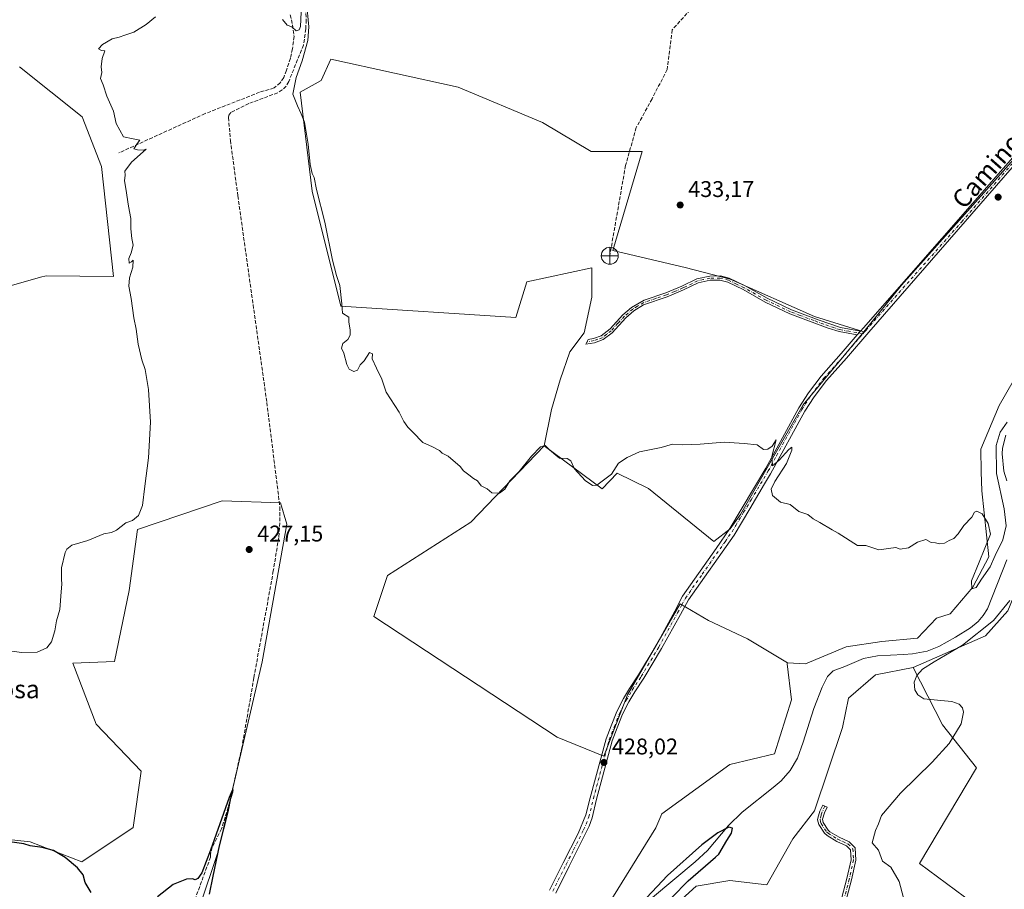
# Model space of a CAD drawing. Units: metres. Extents: x 614690 to 618153, y 4703928 to 4706301.
# Drawn here: x 615695 to 616130, y 4704988 to 4705372 of the extents above; entities that cross this region are included whole.
import ezdxf
from ezdxf.enums import TextEntityAlignment as Align

# ---------------------------------------------------------------- set-up
doc = ezdxf.new("R2010")
doc.units = ezdxf.units.M
doc.header["$MEASUREMENT"] = 0
doc.linetypes.add('DGN Style 3', pattern=[2.307223, 1.648017, -0.659207])
doc.linetypes.add('DGN Style 4', pattern=[2.638475, 1.318413, -0.659207, 0.001648, -0.659207])
for name, color, linetype, lineweight in [('Camino Cxs', 7, 'Continuous', 0), ('Camino eje', 30, 'DGN Style 4', 13), ('Corriente artificial lineal', 4, 'DGN Style 3', 13), ('Corriente natural lineal', 142, 'Continuous', 13), ('Cultivos herbáceos CxS', 92, 'Continuous', 0), ('Cultivos leñosos CxS', 92, 'Continuous', 0), ('Curva de nivel maestra', 30, 'Continuous', 30), ('Curva de nivel normal', 30, 'Continuous', 0), ('Matorral CxS', 135, 'Continuous', 0), ('Pastizal CxS', 92, 'Continuous', 0), ('Pista no pavimentada Cxs', 111, 'Continuous', 0), ('Pista no pavimentada eje', 91, 'DGN Style 4', 0), ('Punto de cota en terreno', 7, 'Continuous', 0), ('Punto fluvial desagüe desconocido', 7, 'Continuous', 0), ('Roquedo CxS', 135, 'Continuous', 0), ('Rótulo de punto de cota en terreno', 7, 'Continuous', 0), ('Senda', 7, 'DGN Style 3', 0), ('Texto cartográfico', 7, 'Continuous', 0)]:
    doc.layers.add(name, color=color, linetype=linetype, lineweight=lineweight)
doc.styles.add('Style-Arial', font='txt')

# ---------------------------------------------------------------- blocks, each defined once
blk = doc.blocks.new('*U11')
at = {"layer": 'Cultivos herbáceos CxS', "color": 92, "linetype": 'Continuous', "lineweight": 0}
blk.add_polyline3d([(615634.181, 4704979.6738, 424.7489), (615628.0019, 4704994.4832, 425.2601), (615628.0784, 4705016.996, 425.6656), (615699.7997, 4705009.2513, 425.4237), (615722.5933, 4705000.3993, 425.8417), (615745.2283, 4705015.4907, 426.2268), (615748.775, 4705040.3135, 426.6295), (615728.9123, 4705061.1102, 427.5214), (615718.6003, 4705088.0375, 429.1512), (615737.0156, 4705088.765, 428.2184), (615743.4571, 4705120.1016, 428.6535), (615747.225, 4705147.0087, 430.1411), (615784.4869, 4705159.6522, 428.1759), (615810.2966, 4705158.7369, 427.421), (615813.1327, 4705149.3392, 427.2462), (615802.2461, 4705088.6097, 426.1995), (615782.7657, 4705004.9636, 425.2409), (615749.5345, 4704905.8486, 424.4861)], dxfattribs=at)
blk = doc.blocks.new('5PFDES')
at = {"layer": 'Punto fluvial desagüe desconocido', "color": 142, "linetype": 'Continuous', "lineweight": 13}
for p, q in [((-0.375, -0.002), (0.374, 0.001)), ((-0.002, 0.374), (0.001, -0.375))]:
    blk.add_line(p, q, dxfattribs=at)
blk.add_circle((0, 0), 0.374, dxfattribs=at)
blk = doc.blocks.new('5PATER')
at = {"layer": 'Roquedo CxS', "linetype": 'Continuous', "lineweight": 0}
h = blk.add_hatch(color=51, dxfattribs=at)
edge = h.paths.add_edge_path()
edge.add_ellipse((0, 0), major_axis=(-0.11, -0.111), ratio=0.999422, start_angle=0, end_angle=360)

msp = doc.modelspace()

# ---------------------------------------------------------------- linework, layer by layer
at = {"layer": 'Camino Cxs', "color": 7, "linetype": 'Continuous', "lineweight": 0, "extrusion": (-0.003271, -0.003836, 0.999987), "elevation": -19633.32, "flags": 128}
msp.add_lwpolyline([(616062.84, 4705192.16), (616064.23, 4705193.79)], dxfattribs=at)
at = {"layer": 'Camino Cxs', "color": 7, "linetype": 'Continuous', "lineweight": 0}
msp.add_polyline3d([(616066.11, 4705234.49, 431.66), (616064.72, 4705232.86, 431.65), (616056.69, 4705234.32, 431.77), (616051.92, 4705235.78, 431.71), (616034.92, 4705242.19, 431.8), (616024.11, 4705247.36, 431.76), (616014.38, 4705252.84, 431.85), (616007.62, 4705256.12, 431.87), (616004.09, 4705257.03, 432.02), (615999.83, 4705256.99, 432.38), (615994.59, 4705255.8, 433.08), (615988.12, 4705252.72, 433.17), (615980.87, 4705249.7, 433.87), (615970.46, 4705246.07, 433.78), (615966.17, 4705243.51, 434.14), (615962.62, 4705240.44, 434.32), (615956.61, 4705233.82, 434.13), (615952.64, 4705230.8, 434.27), (615948.86, 4705229.42, 433.99), (615945.04, 4705228.75, 433.18), (615946.04, 4705230.8, 433.45), (615948.38, 4705231.21, 434.03), (615951.74, 4705232.43, 434.23), (615955.68, 4705235.5, 434.36), (615961.33, 4705241.76, 434.35), (615965.1, 4705245.02, 434.08), (615970.68, 4705248.18, 433.5), (615980.22, 4705251.42, 433.36), (615987.37, 4705254.41, 433.6), (615993.99, 4705257.55, 433.23), (615999.61, 4705258.84, 432.47), (616004.31, 4705258.88, 432.11), (616008.26, 4705257.86, 431.98), (616015.24, 4705254.48, 431.97), (616024.97, 4705249, 431.87), (616035.65, 4705243.89, 431.86), (616047.88, 4705239.35, 431.85), (616057.33, 4705236.08, 431.86)], close=True, dxfattribs=at)
for points in [[(616064.72, 4705232.86, 431.65), (616056.69, 4705234.32, 431.77), (616051.92, 4705235.78, 431.71), (616034.92, 4705242.19, 431.8), (616024.11, 4705247.36, 431.76), (616014.38, 4705252.84, 431.85), (616007.62, 4705256.12, 431.87), (616004.09, 4705257.03, 432.02), (615999.83, 4705256.99, 432.38), (615994.59, 4705255.8, 433.08), (615988.12, 4705252.72, 433.17), (615980.87, 4705249.7, 433.87), (615970.46, 4705246.07, 433.78), (615966.17, 4705243.51, 434.14), (615962.62, 4705240.44, 434.32), (615956.61, 4705233.82, 434.13), (615952.64, 4705230.8, 434.27), (615948.86, 4705229.42, 433.99), (615945.04, 4705228.75, 433.18), (615946.04, 4705230.8, 433.45), (615948.38, 4705231.21, 434.03), (615951.74, 4705232.43, 434.23), (615955.68, 4705235.5, 434.36), (615961.33, 4705241.76, 434.35), (615965.1, 4705245.02, 434.08), (615970.68, 4705248.18, 433.5), (615980.22, 4705251.42, 433.36), (615987.37, 4705254.41, 433.6), (615993.99, 4705257.55, 433.23), (615999.61, 4705258.84, 432.47), (616004.31, 4705258.88, 432.11), (616008.26, 4705257.86, 431.98), (616015.24, 4705254.48, 431.97), (616024.97, 4705249, 431.87), (616035.65, 4705243.89, 431.86), (616047.88, 4705239.35, 431.85), (616057.33, 4705236.08, 431.86), (616066.11, 4705234.49, 431.66)], [(616056.34, 4704978.48, 428.51), (616060.16, 4704992.98, 429.22), (616061.98, 4705001.28, 428.71), (616061.78, 4705005.63, 428.75), (616059.99, 4705007.41, 428.77), (616055.66, 4705009.38, 428.74), (616051.4, 4705011.96, 428.62), (616050.25, 4705012.98, 428.57), (616047.79, 4705016.83, 428.62), (616047.42, 4705017.95, 428.64), (616047.21, 4705018.91, 428.66), (616047.28, 4705019.61, 428.67), (616048.24, 4705022.77, 428.69), (616049.47, 4705025.41, 428.62), (616051.39, 4705024.52, 428.57), (616050.22, 4705022.01, 428.63), (616049.37, 4705019.19, 428.65), (616049.46, 4705018.51, 428.65), (616049.72, 4705017.75, 428.65), (616051.88, 4705014.37, 428.64), (616052.66, 4705013.67, 428.66), (616056.66, 4705011.26, 428.74), (616061.21, 4705009.18, 428.78), (616063.85, 4705006.56, 429.18), (616064.11, 4705001.1, 429.15), (616062.22, 4704992.48, 429.91), (616058.4, 4704977.98, 428.88)], [(616056.34, 4704978.48, 428.51), (616060.16, 4704992.98, 429.22), (616061.98, 4705001.28, 428.71), (616061.78, 4705005.63, 428.75), (616059.99, 4705007.41, 428.77), (616055.66, 4705009.38, 428.74), (616051.4, 4705011.96, 428.62), (616050.25, 4705012.98, 428.57), (616047.79, 4705016.83, 428.62), (616047.42, 4705017.95, 428.64), (616047.21, 4705018.91, 428.66), (616047.28, 4705019.61, 428.67), (616048.24, 4705022.77, 428.69), (616049.47, 4705025.41, 428.62), (616051.39, 4705024.52, 428.57), (616050.22, 4705022.01, 428.63), (616049.37, 4705019.19, 428.65), (616049.46, 4705018.51, 428.65), (616049.72, 4705017.75, 428.65), (616051.88, 4705014.37, 428.64), (616052.66, 4705013.67, 428.66), (616056.66, 4705011.26, 428.74), (616061.21, 4705009.18, 428.78), (616063.85, 4705006.56, 429.18), (616064.11, 4705001.1, 429.15), (616062.22, 4704992.48, 429.91), (616058.4, 4704977.98, 428.88)]]:
    msp.add_polyline3d(points, dxfattribs=at)
at = {"layer": 'Camino eje', "color": 30, "linetype": 'DGN Style 4', "lineweight": 13}
for points in [[(616067.16, 4705233.36, 431.56), (616061.03, 4705234.47, 431.82), (616057.01, 4705235.2, 431.81), (616054.63, 4705235.93, 431.77), (616049.9, 4705237.57, 431.75), (616045.65, 4705239.17, 431.78), (616039.54, 4705241.44, 431.8), (616035.29, 4705243.04, 431.82), (616024.54, 4705248.18, 431.81), (616014.81, 4705253.66, 431.91), (616011.43, 4705255.3, 431.91), (616007.94, 4705256.99, 431.92), (616004.2, 4705257.96, 432.06), (615999.72, 4705257.92, 432.42), (615996.91, 4705257.27, 432.75), (615994.29, 4705256.68, 433.15), (615991.96, 4705255.57, 433.43), (615988.73, 4705254.03, 433.45), (615987.75, 4705253.57, 433.38), (615984.17, 4705252.07, 433.19), (615980.55, 4705250.56, 433.61), (615975.78, 4705248.94, 433.75), (615970.57, 4705247.13, 433.55), (615967.78, 4705245.55, 433.86), (615965.64, 4705244.27, 434.1), (615961.98, 4705241.1, 434.31), (615959.15, 4705237.97, 434.12), (615956.15, 4705234.66, 434.22), (615954.18, 4705233.13, 434.31), (615952.19, 4705231.62, 434.25), (615950.3, 4705230.93, 434.13), (615948.62, 4705230.32, 434.01), (615945.54, 4705229.78, 433.3)], [(616050.43, 4705024.97, 428.6), (616049.23, 4705022.39, 428.66), (616048.81, 4705020.98, 428.67), (616048.32, 4705019.14, 428.66), (616048.51, 4705018.04, 428.65), (616048.76, 4705017.29, 428.64), (616051.07, 4705013.68, 428.61), (616051.84, 4705012.99, 428.63), (616054.16, 4705011.53, 428.7), (616056.16, 4705010.32, 428.74), (616058.33, 4705009.34, 428.76), (616060.6, 4705008.3, 428.78), (616062.82, 4705006.1, 428.86), (616062.95, 4705003.37, 428.84), (616063.05, 4705001.19, 428.86), (616061.19, 4704992.73, 429.55), (616057.37, 4704978.23, 428.6)]]:
    msp.add_polyline3d(points, dxfattribs=at)
at = {"layer": 'Corriente artificial lineal', "color": 4, "linetype": 'DGN Style 3', "lineweight": 13}
for points in [[(616129.78, 4705476.24, 436.3), (616103.91, 4705473.17, 435.99), (616098.89, 4705471.82, 435.82), (616096.67, 4705470.1, 435.58), (616085.09, 4705454.45, 434.93), (616074.7, 4705442.76, 434.72), (616071.29, 4705439.87, 434.65), (616065.52, 4705437.63, 434.59), (616027.89, 4705425, 434.07), (616024.89, 4705423.35, 434.04), (616022.77, 4705421.29, 434.01), (616003.7, 4705392.63, 433.87), (615992.6, 4705378.13, 433.86), (615983.08, 4705367.4, 433.77), (615980.86, 4705350.01, 433.67), (615974.21, 4705337.04, 433.73), (615967.24, 4705324.39, 433.32), (615962.49, 4705307.63, 433.44), (615955.53, 4705267.79, 433.1)], [(615821.39, 4705376.94, 430.91), (615821.61, 4705371.89, 430.78), (615821.45, 4705367.88, 430.62), (615820.43, 4705360.71, 430.41), (615813.89, 4705344.6, 430.27), (615812.72, 4705342.66, 430.29), (615811.02, 4705340.96, 430.22), (615809.05, 4705339.68, 430.14), (615796.29, 4705334.9, 430), (615788.3, 4705330.94, 429.95), (615787.55, 4705329.79, 429.9), (615787.31, 4705328.74, 429.85), (615788.19, 4705318.66, 429.81), (615791.46, 4705294.19, 429.49), (615804.25, 4705203, 428.5), (615810.01, 4705156.91, 427.38), (615810.05, 4705152.3, 427.24), (615809.5, 4705143.49, 427.08), (615807.11, 4705128.7, 426.95), (615798.52, 4705081.62, 426.42), (615793.32, 4705051.18, 425.92), (615787.88, 4705026.73, 425.77), (615784.28, 4705014.88, 425.67), (615780.14, 4705006.67, 425.68), (615779.43, 4705003.78, 425.71), (615779.42, 4705002.47, 425.67), (615772.63, 4704984.05, 424.84)]]:
    msp.add_polyline3d(points, dxfattribs=at)
at = {"layer": 'Corriente natural lineal', "color": 142, "linetype": 'Continuous', "lineweight": 13}
for points in [[(616130.18, 4705188.64, 431.06), (616128.77, 4705182.94, 431.35), (616128.67, 4705180.41, 431.38), (616129.41, 4705172.68, 430.93), (616130.65, 4705168.44, 430.08)], [(616130.66, 4705133.61, 429.27), (616122.11, 4705111.94, 428.59), (616120.27, 4705109.02, 428.82), (616117.99, 4705106.43, 428.79), (616114.67, 4705103.64, 428.87), (616107.99, 4705099.45, 429.01), (616100.7, 4705095.42, 428.44), (616095.62, 4705093.36, 428.17), (616089.12, 4705092.22, 428.22), (616085.04, 4705091.85, 428.14), (616073.64, 4705091.27, 427.35), (616067.41, 4705090.06, 427.67), (616059.23, 4705086.52, 427.52), (616054.06, 4705084.64, 427.19), (616051.6, 4705082.22, 426.8), (616049.2, 4705077.45, 426.71), (616045.54, 4705068.03, 427.34), (616040.81, 4705053.18, 426.91), (616038.31, 4705046.14, 427.02), (616035.06, 4705040.65, 426.99), (616031.09, 4705036.19, 426.84), (616027.6, 4705033.13, 426.96), (616013.97, 4705022.3, 426.3), (616007.86, 4705016.39, 426.38), (615998.58, 4705005.42, 425.56), (615993.24, 4705000.31, 425.57), (615974.42, 4704984.63, 425.76)]]:
    msp.add_polyline3d(points, dxfattribs=at)
at = {"layer": 'Cultivos herbáceos CxS', "color": 92, "linetype": 'Continuous', "lineweight": 0}
for points in [[(616231.45, 4705333.26, 434.49), (616197.17, 4705358.27, 434.95), (616185.82, 4705366.55, 435.06), (616182.58, 4705364.12, 435.01), (616179.78, 4705362.02, 434.99), (616084.16, 4705254.83, 432.11), (616067.55, 4705234.2, 431.69)], [(616143.58, 4705230.11, 432.24), (616127.26, 4705201.71, 431.4), (616119.2, 4705182.5, 431.19), (616119.34, 4705172.45, 431.15), (616119.66, 4705164.11, 430.93), (616122.74, 4705135.01, 430.51), (616115.63, 4705121.5, 430.46), (616105.75, 4705109.83, 430.09), (616099.63, 4705107.95, 430.01), (616091.24, 4705099.03, 428.63), (616075.51, 4705097.53, 428.49), (616059.78, 4705095.28, 428.57), (616041.81, 4705087.8, 428.51), (616033.96, 4705088.18, 428.98), (616016.22, 4705098.82, 429.39), (615999.11, 4705106.88, 429.51), (615986.61, 4705114.17, 429.33), (615963.31, 4705074, 428.6), (615952.97, 4705046.96, 428.46), (615932.3, 4705055.38, 427.96), (615851.52, 4705108.66, 428.04), (615857.42, 4705126.76, 429), (615894.17, 4705150.24, 429.61), (615926.52, 4705183.94, 430.42), (615952.13, 4705164.88, 430.01), (615958.77, 4705171.79, 430.25), (615972.63, 4705165.15, 429.37), (616001.41, 4705141.66, 429.73), (616008.6, 4705147.35, 429.74), (616013.2, 4705153.68, 429.8), (616040.88, 4705201.99, 430.82), (616067.55, 4705234.2, 431.69), (616084.16, 4705254.83, 432.11), (616179.78, 4705362.02, 434.99)], [(615695.08, 4705351.1, 433.85), (615722.72, 4705329.14, 432.72), (615731.25, 4705307.19, 433.1), (615736.53, 4705258.57, 432.95), (615706.87, 4705258.97, 433.21), (615704.46, 4705258.29, 433.25), (615675.57, 4705250.03, 433.98)], [(615675.57, 4705250.03, 433.98), (615704.46, 4705258.29, 433.25), (615706.87, 4705258.97, 433.21), (615736.53, 4705258.57, 432.95), (615731.25, 4705307.19, 433.1), (615722.72, 4705329.14, 432.72), (615695.08, 4705351.1, 433.85)], [(616033.96, 4705088.18, 428.98), (616041.81, 4705087.8, 428.51), (616059.78, 4705095.28, 428.57), (616075.51, 4705097.53, 428.49), (616091.24, 4705099.03, 428.63), (616099.63, 4705107.95, 430.01), (616105.75, 4705109.83, 430.09), (616115.63, 4705121.5, 430.46), (616122.74, 4705135.01, 430.51), (616119.66, 4705164.11, 430.93), (616119.34, 4705172.45, 431.15), (616119.2, 4705182.5, 431.19), (616127.26, 4705201.71, 431.4), (616143.58, 4705230.11, 432.24), (616189.9, 4705271.44, 432.8), (616189.77, 4705280.48, 433.15), (616223.57, 4705323.41, 434.14), (616231.45, 4705333.26, 434.49)], [(615926.52, 4705183.94, 430.42), (615952.13, 4705164.88, 430.01), (615958.77, 4705171.79, 430.25), (615972.63, 4705165.15, 429.37), (616001.41, 4705141.66, 429.73), (616008.6, 4705147.35, 429.74), (616013.2, 4705153.68, 429.8), (616040.88, 4705201.99, 430.82), (616067.55, 4705234.2, 431.69)], [(615926.52, 4705183.94, 430.42), (615894.17, 4705150.24, 429.61), (615857.42, 4705126.76, 429), (615851.52, 4705108.66, 428.04), (615932.3, 4705055.38, 427.96), (615952.97, 4705046.96, 428.46), (615963.31, 4705074, 428.6), (615986.61, 4705114.17, 429.33), (615999.11, 4705106.88, 429.51), (616016.22, 4705098.82, 429.39), (616033.96, 4705088.18, 428.98)], [(615749.53, 4704905.85, 424.49), (615782.77, 4705004.96, 425.24), (615802.25, 4705088.61, 426.2), (615813.13, 4705149.34, 427.25), (615810.3, 4705158.74, 427.42), (615784.49, 4705159.65, 428.18), (615747.22, 4705147.01, 430.14), (615743.46, 4705120.1, 428.65), (615737.02, 4705088.77, 428.22), (615718.6, 4705088.04, 429.15), (615728.91, 4705061.11, 427.52), (615748.78, 4705040.31, 426.63), (615745.23, 4705015.49, 426.23), (615722.59, 4705000.4, 425.84), (615699.8, 4705009.25, 425.42), (615628.08, 4705017, 425.67), (615628, 4704994.48, 425.26), (615634.18, 4704979.67, 424.75)]]:
    msp.add_polyline3d(points, dxfattribs=at)
at = {"layer": 'Cultivos leñosos CxS', "color": 92, "linetype": 'Continuous', "lineweight": 0}
for points in [[(616231.45, 4705333.26, 434.49), (616197.17, 4705358.27, 434.95), (616185.82, 4705366.55, 435.06), (616182.58, 4705364.12, 435.01), (616179.78, 4705362.02, 434.99), (616084.16, 4705254.83, 432.11), (616067.55, 4705234.2, 431.69)], [(616179.78, 4705362.02, 434.99), (616084.16, 4705254.83, 432.11), (616067.55, 4705234.2, 431.69), (616045.87, 4705241.01, 431.82), (616008.62, 4705257.52, 431.99), (615988.72, 4705262.6, 433.21), (615956.92, 4705270.16, 433.11), (615969.77, 4705313.85, 433.39), (615947.31, 4705313.85, 432.93), (615925.83, 4705326.54, 432.85), (615888.72, 4705342.17, 432.48), (615832.5, 4705354.56, 431.17), (615828.21, 4705345.12, 431.01), (615818.93, 4705339.9, 430.59), (615824.27, 4705296.27, 430.08), (615836.96, 4705245.49, 430.26), (615914.11, 4705240.61, 431.86), (615918.99, 4705256.24, 432.86), (615947.57, 4705262.41, 433.07), (615947.66, 4705249.47, 432.3), (615944.27, 4705233.81, 432.02), (615937.92, 4705225.34, 431.84), (615933.69, 4705213.07, 431.22), (615929.88, 4705199.94, 431.02), (615926.52, 4705183.94, 430.42), (615894.17, 4705150.24, 429.61), (615857.42, 4705126.76, 429), (615851.52, 4705108.66, 428.04), (615932.3, 4705055.38, 427.96), (615952.97, 4705046.96, 428.46), (615963.31, 4705074, 428.6), (615986.61, 4705114.17, 429.33), (615999.11, 4705106.88, 429.51), (616016.22, 4705098.82, 429.39), (616033.96, 4705088.18, 428.98), (616033.79, 4705087.76, 428.98), (616035.67, 4705071.87, 428.54), (616028.19, 4705048.04, 428.74), (616008.46, 4705043.27, 428.43), (615978.52, 4705021.49, 427.68), (615975.8, 4705015.36, 427.46), (615952.66, 4704977.91, 426.78)], [(616067.55, 4705234.2, 431.69), (616045.87, 4705241.01, 431.82), (616008.62, 4705257.52, 431.99), (615988.72, 4705262.6, 433.21), (615956.92, 4705270.16, 433.11), (615969.77, 4705313.85, 433.39), (615947.31, 4705313.85, 432.93), (615925.83, 4705326.54, 432.85), (615888.72, 4705342.17, 432.48), (615832.5, 4705354.56, 431.17), (615828.21, 4705345.12, 431.01), (615818.93, 4705339.9, 430.59), (615824.27, 4705296.27, 430.08), (615836.96, 4705245.49, 430.26), (615914.11, 4705240.61, 431.86), (615918.99, 4705256.24, 432.86), (615947.57, 4705262.41, 433.07), (615947.66, 4705249.47, 432.3), (615944.27, 4705233.81, 432.02), (615937.92, 4705225.34, 431.84), (615933.69, 4705213.07, 431.22), (615929.88, 4705199.94, 431.02), (615926.52, 4705183.94, 430.42)], [(616067.55, 4705234.2, 431.69), (616045.87, 4705241.01, 431.82), (616008.62, 4705257.52, 431.99), (615988.72, 4705262.6, 433.21), (615956.92, 4705270.16, 433.11), (615969.77, 4705313.85, 433.39), (615947.31, 4705313.85, 432.93), (615925.83, 4705326.54, 432.85), (615888.72, 4705342.17, 432.48), (615832.5, 4705354.56, 431.17), (615828.21, 4705345.12, 431.01), (615818.93, 4705339.9, 430.59), (615824.27, 4705296.27, 430.08), (615836.96, 4705245.49, 430.26), (615914.11, 4705240.61, 431.86), (615918.99, 4705256.24, 432.86), (615947.57, 4705262.41, 433.07), (615947.66, 4705249.47, 432.3), (615944.27, 4705233.81, 432.02), (615937.92, 4705225.34, 431.84), (615933.69, 4705213.07, 431.22), (615929.88, 4705199.94, 431.02), (615926.52, 4705183.94, 430.42)], [(615675.57, 4705250.03, 433.98), (615704.46, 4705258.29, 433.25), (615706.87, 4705258.97, 433.21), (615736.53, 4705258.57, 432.95), (615731.25, 4705307.19, 433.1), (615722.72, 4705329.14, 432.72), (615695.08, 4705351.1, 433.85)], [(615675.57, 4705250.03, 433.98), (615704.46, 4705258.29, 433.25), (615706.87, 4705258.97, 433.21), (615736.53, 4705258.57, 432.95), (615731.25, 4705307.19, 433.1), (615722.72, 4705329.14, 432.72), (615695.08, 4705351.1, 433.85)], [(615926.52, 4705183.94, 430.42), (615952.13, 4705164.88, 430.01), (615958.77, 4705171.79, 430.25), (615972.63, 4705165.15, 429.37), (616001.41, 4705141.66, 429.73), (616008.6, 4705147.35, 429.74), (616013.2, 4705153.68, 429.8), (616040.88, 4705201.99, 430.82), (616067.55, 4705234.2, 431.69)], [(615926.52, 4705183.94, 430.42), (615894.17, 4705150.24, 429.61), (615857.42, 4705126.76, 429), (615851.52, 4705108.66, 428.04), (615932.3, 4705055.38, 427.96), (615952.97, 4705046.96, 428.46), (615963.31, 4705074, 428.6), (615986.61, 4705114.17, 429.33), (615999.11, 4705106.88, 429.51), (616016.22, 4705098.82, 429.39), (616033.96, 4705088.18, 428.98)], [(615749.53, 4704905.85, 424.49), (615782.77, 4705004.96, 425.24), (615802.25, 4705088.61, 426.2), (615813.13, 4705149.34, 427.25), (615810.3, 4705158.74, 427.42), (615784.49, 4705159.65, 428.18), (615747.22, 4705147.01, 430.14), (615743.46, 4705120.1, 428.65), (615737.02, 4705088.77, 428.22), (615718.6, 4705088.04, 429.15), (615728.91, 4705061.11, 427.52), (615748.78, 4705040.31, 426.63), (615745.23, 4705015.49, 426.23), (615722.59, 4705000.4, 425.84), (615699.8, 4705009.25, 425.42), (615628.08, 4705017, 425.67), (615628, 4704994.48, 425.26), (615634.18, 4704979.67, 424.75)], [(615749.53, 4704905.85, 424.49), (615782.77, 4705004.96, 425.24), (615802.25, 4705088.61, 426.2), (615813.13, 4705149.34, 427.25), (615810.3, 4705158.74, 427.42), (615784.49, 4705159.65, 428.18), (615747.22, 4705147.01, 430.14), (615743.46, 4705120.1, 428.65), (615737.02, 4705088.77, 428.22), (615718.6, 4705088.04, 429.15), (615728.91, 4705061.11, 427.52), (615748.78, 4705040.31, 426.63), (615745.23, 4705015.49, 426.23), (615722.59, 4705000.4, 425.84), (615699.8, 4705009.25, 425.42), (615628.08, 4705017, 425.67), (615628, 4704994.48, 425.26), (615634.18, 4704979.67, 424.75)], [(616033.96, 4705088.18, 428.98), (616033.79, 4705087.76, 428.98), (616035.67, 4705071.87, 428.54), (616028.19, 4705048.04, 428.74), (616008.46, 4705043.27, 428.43), (615978.52, 4705021.49, 427.68), (615975.8, 4705015.36, 427.46), (615952.66, 4704977.91, 426.78)], [(615979.2, 4704976.55, 426.52), (615993.62, 4704989.69, 426.38), (616008.46, 4704992.21, 425.97), (616024.79, 4704990.17, 427.04), (616036.35, 4705010.59, 427.35), (616045.88, 4705022.85, 428.16), (616058.13, 4705059.61, 428.65), (616060.88, 4705072.56, 428.74), (616072.71, 4705082.9, 429.19), (616089.42, 4705086.16, 429.28), (616102.33, 4705060.8, 430.21), (616117.32, 4705041.91, 431.3), (616092.15, 4704999.7, 430.57), (616115.96, 4704982, 431.96)], [(615979.2, 4704976.55, 426.52), (615993.62, 4704989.69, 426.38), (616008.46, 4704992.21, 425.97), (616024.79, 4704990.17, 427.04), (616036.35, 4705010.59, 427.35), (616045.88, 4705022.85, 428.16), (616058.13, 4705059.61, 428.65), (616060.88, 4705072.56, 428.74), (616072.71, 4705082.9, 429.19), (616089.42, 4705086.16, 429.28)], [(616089.42, 4705086.16, 429.28), (616102.33, 4705060.8, 430.21), (616117.32, 4705041.91, 431.3), (616092.15, 4704999.7, 430.57), (616115.96, 4704982, 431.96)]]:
    msp.add_polyline3d(points, dxfattribs=at)
msp.add_polyline3d([(616067.55, 4705234.2, 431.69), (616040.88, 4705201.99, 430.82), (616013.2, 4705153.68, 429.8), (616008.6, 4705147.35, 429.74), (616001.41, 4705141.66, 429.73), (615972.63, 4705165.15, 429.37), (615958.77, 4705171.79, 430.25), (615952.13, 4705164.88, 430.01), (615926.52, 4705183.94, 430.42), (615929.88, 4705199.94, 431.02), (615933.69, 4705213.07, 431.22), (615937.92, 4705225.34, 431.84), (615944.27, 4705233.81, 432.02), (615947.66, 4705249.47, 432.3), (615947.57, 4705262.41, 433.07), (615918.99, 4705256.24, 432.86), (615914.11, 4705240.61, 431.86), (615836.96, 4705245.49, 430.26), (615824.27, 4705296.27, 430.08), (615818.93, 4705339.9, 430.59), (615828.21, 4705345.12, 431.01), (615832.5, 4705354.56, 431.17), (615888.72, 4705342.17, 432.48), (615925.83, 4705326.54, 432.85), (615947.31, 4705313.85, 432.93), (615969.77, 4705313.85, 433.39), (615956.92, 4705270.16, 433.11), (615988.72, 4705262.6, 433.21), (616008.62, 4705257.52, 431.99), (616045.87, 4705241.01, 431.82)], close=True, dxfattribs=at)
at = {"layer": 'Curva de nivel maestra', "color": 30, "linetype": 'Continuous', "lineweight": 30, "elevation": 425, "flags": 128}
for points in [[(615778.89, 4704986.06), (615780.64, 4704994.06), (615783.4, 4705007.5), (615787.14, 4705022.5), (615788.33, 4705028.5), (615789.27, 4705031.22), (615789.32, 4705032.26), (615788.97, 4705031.82), (615787.63, 4705028.72), (615779.4, 4705005.55), (615775.51, 4704995.5), (615773.78, 4704993.06), (615772.66, 4704992.47), (615771.4, 4704992.94), (615768.78, 4704992.71), (615762.98, 4704990.32), (615755.96, 4704984.98)], [(615982.97, 4704984.63), (615990.15, 4704992.02), (616002.21, 4705002.46), (616003.63, 4705003.71), (616007.19, 4705009.86), (616009.16, 4705013.04), (616009.72, 4705015.18), (616008.06, 4705015.73), (616003.24, 4705013.13), (615996.19, 4705007.82), (615980.98, 4704994.33), (615969.57, 4704982.13)], [(615726.71, 4704986.78), (615724.1, 4704991.3), (615723.15, 4704994.69), (615720.76, 4704997.68), (615715.26, 4705002.33), (615710.07, 4705005.35), (615705.07, 4705006.74), (615699.9, 4705007.4), (615697.07, 4705008.27), (615695.04, 4705008.56), (615681.36, 4705010.59), (615660.08, 4705011.68), (615642.69, 4705010.94), (615636.33, 4705009.74), (615631.08, 4705007.64), (615627.05, 4705003.86), (615625.31, 4704998.49), (615625.15, 4704989), (615624.13, 4704984.99)]]:
    msp.add_lwpolyline(points, dxfattribs=at)
at = {"layer": 'Curva de nivel normal', "color": 30, "linetype": 'Continuous', "lineweight": 0, "elevation": 430, "flags": 128}
for points in [[(615821.78, 4705379.7), (615822.82, 4705368.85), (615822.3, 4705362.79), (615819.87, 4705353.74), (615817.16, 4705346.43), (615815.76, 4705339.01), (615817.82, 4705333.91), (615819.35, 4705330.39), (615820.8, 4705326.67), (615822.44, 4705317.08), (615823.34, 4705308), (615824.26, 4705304.14), (615825.14, 4705302.33), (615826.16, 4705296.94), (615829.78, 4705282.63), (615833.15, 4705265.77), (615834.91, 4705259.08), (615836.42, 4705254.72), (615837.29, 4705246.51), (615837.58, 4705242.44), (615840.4, 4705240.72), (615840.48, 4705238.51), (615841.04, 4705235.14), (615840.98, 4705232.7), (615839.93, 4705230.85), (615837.72, 4705229.03), (615837.16, 4705227.03), (615838.18, 4705224.73), (615839.49, 4705219.8), (615840.58, 4705217.73), (615842.66, 4705216.71), (615844.18, 4705217.3), (615845.45, 4705219.65), (615847.21, 4705221.37), (615849.54, 4705225.13), (615850.82, 4705224.44), (615850.78, 4705222.32), (615852.66, 4705218.25), (615855, 4705213.39), (615856.96, 4705207.66), (615862.59, 4705198.83), (615864.71, 4705194.69), (615866.39, 4705192.12), (615868.66, 4705189.96), (615873.07, 4705185.46), (615877.32, 4705183.53), (615880.4, 4705181.89), (615881.66, 4705180.69), (615884.28, 4705179.38), (615889.47, 4705174.77), (615890.96, 4705172.89), (615893.42, 4705171.15), (615895.35, 4705169.51), (615897.14, 4705168.42), (615898.79, 4705166.33), (615901.4, 4705165), (615903.45, 4705163.24), (615906.89, 4705163.07), (615909.26, 4705164.78), (615911.5, 4705168.54), (615915.59, 4705172.61), (615920.96, 4705179.43), (615924.91, 4705183.5), (615926.99, 4705184.07), (615928.96, 4705182.16), (615931.67, 4705179.87), (615933.41, 4705178.54), (615936.7, 4705178.29), (615938.31, 4705177.32), (615940.04, 4705173.76), (615944.61, 4705168.69), (615947.92, 4705166.49), (615949.83, 4705166.52), (615956.23, 4705171.41), (615959.43, 4705176.26), (615963.24, 4705178.74), (615968.67, 4705181.28), (615978.16, 4705183.18), (615983.23, 4705184.6), (615987.45, 4705184.36), (615995.44, 4705184.65), (616006, 4705185.54), (616014.82, 4705185.02), (616020.62, 4705184.31), (616023.29, 4705182.34), (616025.29, 4705182.52), (616027.13, 4705183.82), (616028.97, 4705186.62), (616027, 4705179.21), (616027.36, 4705175.15), (616030.22, 4705177.53), (616034.48, 4705182.26), (616035.91, 4705183.37), (616035.88, 4705181.94), (616033.47, 4705176.16), (616028.33, 4705168.16), (616026.67, 4705164.73), (616027.36, 4705162.04), (616030.89, 4705159.1), (616035.12, 4705158), (616038.92, 4705154.97), (616042.86, 4705153.55), (616045.29, 4705151.76), (616048.16, 4705150.14), (616053.63, 4705146.84), (616056.26, 4705145.39), (616064.8, 4705139.93), (616068.51, 4705140), (616074.17, 4705138.09), (616081.76, 4705139.05), (616083.62, 4705138.28), (616087.29, 4705138.85), (616091.29, 4705141.37), (616094.96, 4705142.58), (616097.29, 4705141.3), (616099.23, 4705141.05), (616101.06, 4705140.67), (616103.23, 4705141.02), (616105.29, 4705142.16), (616107.29, 4705143.08), (616109.29, 4705145.16), (616111.73, 4705148.83), (616115.24, 4705152.5), (616116.47, 4705154.58), (616117.48, 4705155.14), (616119.82, 4705153.91), (616122.47, 4705149.66), (616123.44, 4705144.98), (616118.55, 4705132.66), (616115.05, 4705124.32), (616115.22, 4705120.76), (616117.1, 4705121.35), (616119.56, 4705125.14), (616123.28, 4705130.5), (616125.52, 4705135.5), (616128.94, 4705142.5), (616130.44, 4705148.65), (616129.47, 4705156.12), (616126.16, 4705171.76), (616126.05, 4705184.11), (616127.73, 4705189.97), (616130.78, 4705194.31)], [(615811.14, 4705372.02), (615813.23, 4705369.53), (615815.25, 4705368.77), (615817.12, 4705367.08), (615818.48, 4705367.4), (615819.08, 4705368.96), (615819.56, 4705378.44)], [(615684.28, 4705094.41), (615695.95, 4705092.68), (615703, 4705092.87), (615707.17, 4705094.78), (615709.28, 4705097.44), (615710.7, 4705102.26), (615711.47, 4705106.74), (615712.86, 4705111.72), (615713.53, 4705119.47), (615713.87, 4705122.86), (615713.62, 4705125.04), (615713.7, 4705127.25), (615713.71, 4705130.12), (615715.28, 4705136.83), (615715.98, 4705138.36), (615718.28, 4705140.06), (615725.29, 4705142.19), (615732.4, 4705145.05), (615735.74, 4705145.63), (615737.95, 4705146.75), (615742.09, 4705149.98), (615745.05, 4705150.94), (615747.69, 4705153.11), (615749.45, 4705157.63), (615750.38, 4705166.19), (615752.07, 4705178.61), (615752.86, 4705194.4), (615752.09, 4705208.77), (615750.55, 4705217.65), (615749.14, 4705221.82), (615747.48, 4705228.7), (615746.57, 4705235.45), (615745.5, 4705240.39), (615744.33, 4705248.88), (615743.39, 4705254.42), (615743.64, 4705258.11), (615745.1, 4705262.8), (615745.23, 4705265.88), (615744.58, 4705265.03), (615743.5, 4705264.57), (615743.36, 4705266.56), (615744.46, 4705269.14), (615745.22, 4705272.51), (615744.7, 4705275.32), (615744.32, 4705279.66), (615744.3, 4705284.18), (615743.21, 4705289.64), (615742.09, 4705297.47), (615741.48, 4705300.9), (615741.73, 4705303.29), (615741.67, 4705305.17), (615744.61, 4705309.02), (615750.96, 4705314.86), (615749.62, 4705314.41), (615747.21, 4705314.57), (615745.62, 4705315.02), (615747.21, 4705317.46), (615748.29, 4705318.8), (615745.24, 4705319.31), (615741.04, 4705320.26), (615737.78, 4705326.06), (615736.65, 4705331.53), (615733.68, 4705338.22), (615732.02, 4705343.23), (615730.92, 4705346.04), (615731.45, 4705348.69), (615731.22, 4705351.17), (615731.61, 4705354.87), (615732.74, 4705358.15), (615731.32, 4705358.33), (615729.94, 4705359.04), (615731.73, 4705361.02), (615736.01, 4705363.45), (615739.14, 4705364.22), (615741.62, 4705365.11), (615745.62, 4705366.47), (615750.96, 4705369.76), (615755.08, 4705373.22)], [(616132.06, 4705115.68), (616124.82, 4705106.92), (616111.15, 4705095.93), (616098.59, 4705088.65), (616093.55, 4705085.32), (616090.99, 4705082.58), (616089.81, 4705079.69), (616090.06, 4705076.22), (616091.38, 4705074.03), (616094.09, 4705072.36), (616101.52, 4705071.55), (616106.38, 4705071.15), (616109.68, 4705070), (616111.16, 4705068.38), (616111.64, 4705066.43), (616110.55, 4705061.33), (616105.29, 4705052.53), (616097.79, 4705044.29), (616083.71, 4705030.63), (616075.36, 4705020.83), (616074.11, 4705017.16), (616072.77, 4705014.16), (616071.29, 4705008.83), (616074.07, 4705005.52), (616075.85, 4705000.72), (616079.52, 4704998.06), (616083.18, 4704991.76), (616085.1, 4704984.55)]]:
    msp.add_lwpolyline(points, dxfattribs=at)
at = {"layer": 'Matorral CxS', "color": 135, "linetype": 'Continuous', "lineweight": 0}
for points in [[(616150.64, 4705164.28, 431.18), (616143.83, 4705139.77, 430.5), (616137.15, 4705125.83, 430.1), (616131.15, 4705111.09, 430.12), (616121.25, 4705100.06, 430.03), (616089.42, 4705086.16, 429.28)], [(616115.96, 4704982, 431.96), (616092.15, 4704999.7, 430.57), (616117.32, 4705041.91, 431.3), (616102.33, 4705060.8, 430.21), (616089.42, 4705086.16, 429.28), (616121.25, 4705100.06, 430.03), (616131.15, 4705111.09, 430.12)], [(616089.42, 4705086.16, 429.28), (616102.33, 4705060.8, 430.21), (616117.32, 4705041.91, 431.3), (616092.15, 4704999.7, 430.57), (616115.96, 4704982, 431.96)]]:
    msp.add_polyline3d(points, dxfattribs=at)
at = {"layer": 'Pastizal CxS', "color": 92, "linetype": 'Continuous', "lineweight": 0}
for points in [[(616033.96, 4705088.18, 428.98), (616041.81, 4705087.8, 428.51), (616059.78, 4705095.28, 428.57), (616075.51, 4705097.53, 428.49), (616091.24, 4705099.03, 428.63), (616099.63, 4705107.95, 430.01), (616105.75, 4705109.83, 430.09), (616115.63, 4705121.5, 430.46), (616122.74, 4705135.01, 430.51), (616119.66, 4705164.11, 430.93), (616119.34, 4705172.45, 431.15), (616119.2, 4705182.5, 431.19), (616127.26, 4705201.71, 431.4), (616143.58, 4705230.11, 432.24), (616189.9, 4705271.44, 432.8), (616189.77, 4705280.48, 433.15), (616223.57, 4705323.41, 434.14), (616231.45, 4705333.26, 434.49)], [(615952.66, 4704977.91, 426.78), (615975.8, 4705015.36, 427.46), (615978.52, 4705021.49, 427.68), (616008.46, 4705043.27, 428.43), (616028.19, 4705048.04, 428.74), (616035.67, 4705071.87, 428.54), (616033.79, 4705087.76, 428.98), (616033.96, 4705088.18, 428.98), (616041.81, 4705087.8, 428.51), (616059.78, 4705095.28, 428.57), (616075.51, 4705097.53, 428.49), (616091.24, 4705099.03, 428.63), (616099.63, 4705107.95, 430.01), (616105.75, 4705109.83, 430.09), (616115.63, 4705121.5, 430.46), (616122.74, 4705135.01, 430.51), (616119.66, 4705164.11, 430.93), (616119.34, 4705172.45, 431.15), (616119.2, 4705182.5, 431.19), (616127.26, 4705201.71, 431.4), (616143.58, 4705230.11, 432.24)], [(616150.64, 4705164.28, 431.18), (616143.83, 4705139.77, 430.5), (616137.15, 4705125.83, 430.1), (616131.15, 4705111.09, 430.12), (616121.25, 4705100.06, 430.03), (616089.42, 4705086.16, 429.28)], [(616131.15, 4705111.09, 430.12), (616121.25, 4705100.06, 430.03), (616089.42, 4705086.16, 429.28), (616072.71, 4705082.9, 429.19), (616060.88, 4705072.56, 428.74), (616058.13, 4705059.61, 428.65), (616045.88, 4705022.85, 428.16), (616036.35, 4705010.59, 427.35), (616024.79, 4704990.17, 427.04), (616008.46, 4704992.21, 425.97), (615993.62, 4704989.69, 426.38), (615979.2, 4704976.55, 426.52)], [(616033.96, 4705088.18, 428.98), (616033.79, 4705087.76, 428.98), (616035.67, 4705071.87, 428.54), (616028.19, 4705048.04, 428.74), (616008.46, 4705043.27, 428.43), (615978.52, 4705021.49, 427.68), (615975.8, 4705015.36, 427.46), (615952.66, 4704977.91, 426.78)], [(615979.2, 4704976.55, 426.52), (615993.62, 4704989.69, 426.38), (616008.46, 4704992.21, 425.97), (616024.79, 4704990.17, 427.04), (616036.35, 4705010.59, 427.35), (616045.88, 4705022.85, 428.16), (616058.13, 4705059.61, 428.65), (616060.88, 4705072.56, 428.74), (616072.71, 4705082.9, 429.19), (616089.42, 4705086.16, 429.28)]]:
    msp.add_polyline3d(points, dxfattribs=at)
at = {"layer": 'Pista no pavimentada Cxs', "color": 111, "linetype": 'Continuous', "lineweight": 0, "extrusion": (-0.003271, -0.003836, 0.999987), "elevation": -19633.32, "flags": 128}
msp.add_lwpolyline([(616062.84, 4705192.16), (616064.23, 4705193.79)], dxfattribs=at)
at = {"layer": 'Pista no pavimentada Cxs', "color": 111, "linetype": 'Continuous', "lineweight": 0}
for points in [[(615928.9, 4704987.88, 427.03), (615934.93, 4704999.9, 427.32), (615941.54, 4705012.88, 427.57), (615945.02, 4705021.18, 427.73), (615946.95, 4705028.69, 427.94), (615953.96, 4705054.66, 428.43), (615956.21, 4705060.44, 428.44), (615958.62, 4705066.7, 428.52), (615961.53, 4705072.37, 428.63), (615964.27, 4705076.88, 428.7), (615968.23, 4705082.91, 428.86), (615975.98, 4705095.88, 429.2), (615984.22, 4705110.91, 429.48), (615987.61, 4705117.52, 429.49), (616002.41, 4705138.66, 429.8), (616008.56, 4705147.45, 429.86), (616024.41, 4705174.08, 430.22), (616031.71, 4705187.47, 430.53), (616038.96, 4705200.73, 431.02), (616043.22, 4705207.3, 430.92), (616048.76, 4705214.68, 431.37), (616057.63, 4705224.59, 431.37), (616061.19, 4705228.74, 431.55), (616064.72, 4705232.86, 431.65), (616066.11, 4705234.49, 431.66), (616067.39, 4705235.98, 431.66), (616088.54, 4705259.91, 432.32), (616196.66, 4705383.59, 435.56)], [(616066.11, 4705234.49, 431.66), (616067.39, 4705235.98, 431.66), (616088.54, 4705259.91, 432.32), (616196.66, 4705383.59, 435.56)], [(616189.31, 4705371.46, 435.2), (616069.74, 4705234.02, 431.6), (616059.94, 4705222.57, 431.39), (616051.13, 4705212.73, 431.17), (616045.73, 4705205.54, 430.97), (616041.59, 4705199.16, 430.86), (616026.49, 4705171.56, 430.35), (616023.84, 4705167.11, 430.24), (616017.31, 4705156.19, 429.97), (616010.36, 4705144.55, 429.9), (615990.23, 4705115.91, 429.61), (615986.68, 4705109.57, 429.5), (615978.42, 4705094.48, 429.21), (615970.61, 4705081.42, 428.92), (615966.64, 4705075.38, 428.78), (615963.98, 4705071, 428.69), (615961.18, 4705065.56, 428.57), (615958.82, 4705059.43, 428.48), (615956.62, 4705053.78, 428.39), (615949.66, 4705028, 427.87), (615947.71, 4705019.85, 427.71), (615946.43, 4705016.12, 427.66), (615937.66, 4704998.51, 427.27), (615931.69, 4704986.62, 426.92)], [(616189.31, 4705371.46, 435.2), (616069.74, 4705234.02, 431.6), (616059.94, 4705222.57, 431.39), (616051.13, 4705212.73, 431.17), (616045.73, 4705205.54, 430.97), (616041.59, 4705199.16, 430.86), (616026.49, 4705171.56, 430.35), (616023.84, 4705167.11, 430.24), (616017.31, 4705156.19, 429.97), (616010.36, 4705144.55, 429.9), (615990.23, 4705115.91, 429.61), (615986.68, 4705109.57, 429.5), (615978.42, 4705094.48, 429.21), (615970.61, 4705081.42, 428.92), (615966.64, 4705075.38, 428.78), (615963.98, 4705071, 428.69), (615961.18, 4705065.56, 428.57), (615958.82, 4705059.43, 428.48), (615956.62, 4705053.78, 428.39), (615949.66, 4705028, 427.87), (615947.71, 4705019.85, 427.71), (615946.43, 4705016.12, 427.66), (615937.66, 4704998.51, 427.27), (615931.69, 4704986.62, 426.92)], [(615928.9, 4704987.88, 427.03), (615934.93, 4704999.9, 427.32), (615941.54, 4705012.88, 427.57), (615945.02, 4705021.18, 427.73), (615946.95, 4705028.69, 427.94), (615953.96, 4705054.66, 428.43), (615956.21, 4705060.44, 428.44), (615958.62, 4705066.7, 428.52), (615961.53, 4705072.37, 428.63), (615964.27, 4705076.88, 428.7), (615968.23, 4705082.91, 428.86), (615975.98, 4705095.88, 429.2), (615984.22, 4705110.91, 429.48), (615987.61, 4705117.52, 429.49), (616002.41, 4705138.66, 429.8), (616008.56, 4705147.45, 429.86), (616024.41, 4705174.08, 430.22), (616031.71, 4705187.47, 430.53), (616038.96, 4705200.73, 431.02), (616043.22, 4705207.3, 430.92), (616048.76, 4705214.68, 431.37), (616057.63, 4705224.59, 431.37), (616061.19, 4705228.74, 431.55), (616064.72, 4705232.86, 431.65)]]:
    msp.add_polyline3d(points, dxfattribs=at)
at = {"layer": 'Pista no pavimentada eje', "color": 91, "linetype": 'DGN Style 4', "lineweight": 0}
for points in [[(616067.16, 4705233.36, 431.56), (616067.93, 4705234.26, 431.59), (616068.57, 4705235, 431.62), (616110.77, 4705282.73, 432.7), (616145.06, 4705322.26, 433.76), (616174.43, 4705356.07, 434.78), (616192.99, 4705377.53, 435.38), (616199.21, 4705383.92, 435.57), (616203.98, 4705388.77, 435.71), (616210.21, 4705395.17, 436.18), (616213.08, 4705398.09, 436.22), (616216.48, 4705402.1, 436.37), (616220.6, 4705406.94, 436.54)], [(615930.38, 4704987.41, 426.98), (615936.3, 4704999.21, 427.28), (615939.6, 4705005.7, 427.48), (615943.99, 4705014.5, 427.6), (615946.07, 4705019.48, 427.7), (615946.35, 4705020.17, 427.72), (615948.31, 4705028.35, 427.9), (615955.29, 4705054.22, 428.41), (615957.51, 4705059.94, 428.46), (615959.9, 4705066.13, 428.55), (615962.75, 4705071.68, 428.66), (615965.45, 4705076.13, 428.74), (615969.42, 4705082.16, 428.88), (615977.2, 4705095.18, 429.17), (615985.45, 4705110.24, 429.49), (615987.33, 4705113.76, 429.51), (615988.92, 4705116.72, 429.54), (615996.32, 4705127.29, 429.61), (616006.39, 4705141.61, 429.82), (616009.46, 4705146, 429.87), (616011.1, 4705148.76, 429.85), (616014.58, 4705154.58, 429.96), (616017.84, 4705160.04, 429.99), (616025.45, 4705172.82, 430.27), (616029.1, 4705179.52, 430.38), (616040.28, 4705199.95, 430.92), (616044.48, 4705206.42, 430.94), (616049.95, 4705213.71, 431.24), (616058.79, 4705223.58, 431.37), (616060.57, 4705225.66, 431.47), (616067.16, 4705233.36, 431.56)]]:
    msp.add_polyline3d(points, dxfattribs=at)
at = {"layer": 'Senda', "color": 7, "linetype": 'DGN Style 3', "lineweight": 0}
msp.add_polyline3d([(615814.57, 4705374.09, 430.56), (615815.63, 4705369.54, 430.5), (615816.27, 4705364.56, 430.44), (615815.53, 4705359.06, 430.52), (615814.68, 4705354.93, 430.56), (615812.88, 4705349.64, 430.53), (615811.72, 4705346.36, 430.53), (615810.13, 4705344.14, 430.56), (615807.48, 4705341.81, 430.45), (615801.03, 4705339.9, 430.29), (615777, 4705330.48, 429.94), (615738.9, 4705313.13, 430.61)], dxfattribs=at)

# ---------------------------------------------------------------- block references
at = {"layer": 'Cultivos herbáceos CxS', "color": 92, "linetype": 'Continuous', "lineweight": 0}
msp.add_blockref('*U11', (0, 0), dxfattribs=at)
at = {"layer": 'Punto de cota en terreno', "color": 7, "linetype": 'Continuous', "lineweight": 0, "xscale": 10, "yscale": 10, "zscale": 10}
for p in [(615986.59, 4705290.17, 433.17), (616126.86, 4705293.65, 432.74), (615796.46, 4705138.18, 427.15), (615952.96, 4705044.24, 428.02)]:
    msp.add_blockref('5PATER', p, dxfattribs=at)
at = {"layer": 'Punto fluvial desagüe desconocido', "color": 7, "linetype": 'Continuous', "lineweight": 0, "xscale": 10, "yscale": 10, "zscale": 10}
msp.add_blockref('5PFDES', (615955.53, 4705267.79, 433.1), dxfattribs=at)

# ---------------------------------------------------------------- texts
at = {"layer": 'Rótulo de punto de cota en terreno', "color": 7, "linetype": 'Continuous', "lineweight": 0, "style": 'Style-Arial'}
for s, p in [('433,17', (615990.12, 4705293.7)), ('427,15', (615799.99, 4705141.71)), ('428,02', (615956.49, 4705047.77))]:
    msp.add_text(s, height=7, dxfattribs=at).set_placement(p)
at = {"layer": 'Texto cartográfico', "color": 7, "linetype": 'Continuous', "lineweight": 0, "style": 'Style-Arial'}
msp.add_text('Camino de Navasentero', height=8, rotation=48.5839, dxfattribs=at).set_placement((616149.09, 4705336.2), align=Align.MIDDLE_CENTER)
msp.add_text('Aguilaposa', height=8, dxfattribs=at).set_placement((615675.94, 4705076.56), align=Align.MIDDLE_CENTER)

doc.saveas('drawing.dxf')
